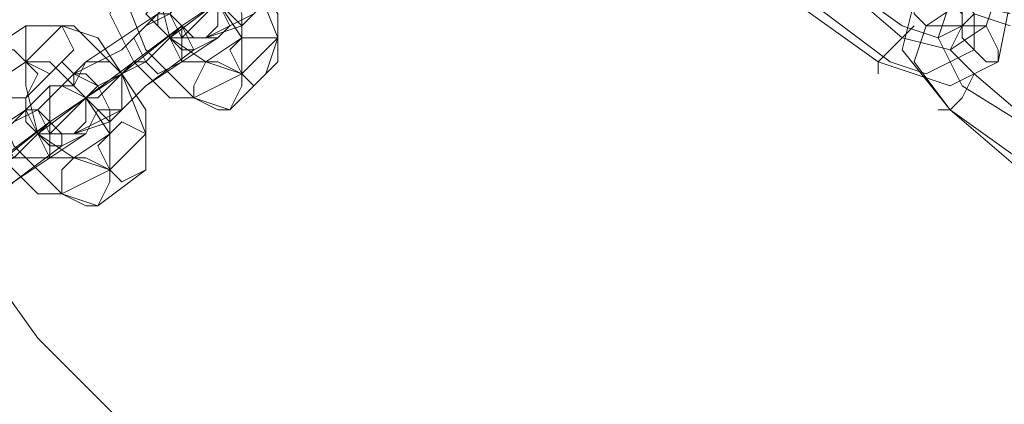
# Model space of a CAD drawing. Units: millimetres. Extents: x 5 to 20005, y -12309 to 789.
# Drawn here: x 18628 to 18723, y -5912 to -5875 of the extents above; entities that cross this region are included whole.
import ezdxf

# ---------------------------------------------------------------- set-up
doc = ezdxf.new("R2010")
doc.units = ezdxf.units.MM
doc.header["$MEASUREMENT"] = 0

# ---------------------------------------------------------------- blocks, each defined once
blk = doc.blocks.new('WMF0')
at = {"color": 253, "lineweight": 0}
for points in [[(14.87676, -5.298403), (14.874903, -5.319453), (14.869331, -5.339883), (14.860663, -5.358457), (14.8489, -5.375792), (14.834041, -5.390651), (14.816706, -5.403033), (14.797513, -5.411701), (14.777082, -5.417273), (14.756652, -5.41913), (14.735602, -5.417273), (14.715171, -5.411701), (14.695978, -5.403033), (14.679262, -5.390651), (14.664403, -5.375792), (14.652021, -5.358457), (14.643353, -5.339883), (14.637781, -5.319453), (14.635924, -5.298403)], [(14.670594, -5.354742), (14.673071, -5.354742), (14.675547, -5.357219), (14.676786, -5.360314), (14.676166, -5.362172)], [(14.678643, -5.354742), (14.676166, -5.3566), (14.67369, -5.358457), (14.671214, -5.360314), (14.671833, -5.360314)], [(14.672452, -5.355361), (14.674309, -5.355361), (14.675547, -5.357219), (14.676786, -5.359076), (14.676786, -5.360314)], [(14.707741, -5.361552), (14.711456, -5.362791), (14.713933, -5.361552), (14.714552, -5.358457), (14.712694, -5.355361)], [(14.674309, -5.364029), (14.672452, -5.36341), (14.669975, -5.360933), (14.668737, -5.357838), (14.668737, -5.35598)], [(14.70898, -5.360314), (14.711456, -5.360933), (14.713313, -5.359695), (14.713933, -5.357838), (14.712075, -5.35598)], [(14.670594, -5.3566), (14.671833, -5.3566), (14.67369, -5.358457), (14.674928, -5.360314), (14.674928, -5.362172)], [(14.674928, -5.362172), (14.673071, -5.361552), (14.671214, -5.360314), (14.670594, -5.357838), (14.670594, -5.3566)], [(14.672452, -5.3566), (14.673071, -5.357219), (14.674309, -5.357838), (14.674928, -5.359076), (14.674928, -5.360314)], [(14.678024, -5.3566), (14.676786, -5.357838), (14.674928, -5.359695), (14.673071, -5.360314)], [(14.704646, -5.3566), (14.70898, -5.359695)], [(14.704646, -5.3566), (14.70898, -5.360314)], [(14.711456, -5.364029), (14.70898, -5.360933), (14.709599, -5.358457), (14.712075, -5.3566), (14.71579, -5.357838)], [(14.708361, -5.361552), (14.710218, -5.362172), (14.712694, -5.360933), (14.712694, -5.359076), (14.711456, -5.357219)], [(14.70898, -5.359695), (14.710837, -5.360314), (14.712075, -5.359695), (14.712075, -5.358457), (14.711456, -5.357219)], [(14.712075, -5.362791), (14.710837, -5.360314), (14.711456, -5.358457), (14.713313, -5.357219), (14.71579, -5.357838)], [(14.66688, -5.361552), (14.668737, -5.360314), (14.670594, -5.359076), (14.671833, -5.357838)], [(14.672452, -5.36341), (14.671214, -5.36341), (14.669356, -5.361552), (14.668118, -5.359076), (14.668737, -5.357838)], [(14.671833, -5.357838), (14.669975, -5.359695)], [(14.703408, -5.357838), (14.708361, -5.361552)], [(14.66688, -5.36341), (14.668737, -5.362172), (14.671833, -5.359695), (14.67369, -5.358457)], [(14.673071, -5.361552), (14.671833, -5.361552), (14.671214, -5.360314), (14.669975, -5.359076), (14.670594, -5.358457)], [(14.671833, -5.360314), (14.67369, -5.358457)], [(14.67369, -5.358457), (14.671833, -5.359695)], [(14.703408, -5.358457), (14.707741, -5.361552)], [(14.711456, -5.364029), (14.709599, -5.361552), (14.710218, -5.359695), (14.712075, -5.358457), (14.714552, -5.359076)], [(14.673071, -5.360314), (14.675547, -5.359076)], [(14.712694, -5.362172), (14.711456, -5.360933), (14.712075, -5.359695), (14.712694, -5.359076), (14.714552, -5.359695)], [(14.661927, -5.360933), (14.663784, -5.359695)], [(14.663784, -5.359695), (14.666261, -5.359695), (14.668737, -5.362172), (14.669975, -5.365267), (14.669975, -5.367125)], [(14.663784, -5.361552), (14.665641, -5.359695)], [(14.671833, -5.359695), (14.669356, -5.361552), (14.66688, -5.36341), (14.664403, -5.365267), (14.665022, -5.365267)], [(14.669975, -5.359695), (14.668737, -5.360933), (14.666261, -5.362172), (14.665022, -5.36341)], [(14.665641, -5.359695), (14.667499, -5.360314), (14.668737, -5.362172), (14.669975, -5.364029), (14.669975, -5.365267)], [(14.668737, -5.362172), (14.669975, -5.361552), (14.671214, -5.360314), (14.671833, -5.359695)], [(14.671833, -5.359695), (14.669975, -5.361552)], [(14.709599, -5.359695), (14.70898, -5.360314), (14.708361, -5.360933), (14.707741, -5.361552), (14.707741, -5.362172)], [(14.707741, -5.361552), (14.708361, -5.360933), (14.70898, -5.360314), (14.709599, -5.359695)], [(14.668737, -5.364029), (14.669975, -5.362791), (14.672452, -5.360933), (14.67369, -5.360314)], [(14.671833, -5.360314), (14.671214, -5.360314), (14.670594, -5.360933), (14.669975, -5.361552), (14.669356, -5.361552)], [(14.669975, -5.361552), (14.670594, -5.360933), (14.671214, -5.360314), (14.671833, -5.360314)], [(14.67369, -5.360314), (14.671833, -5.361552)], [(14.674928, -5.360314), (14.673071, -5.361552)], [(14.676786, -5.360314), (14.674928, -5.362172)], [(14.667499, -5.368982), (14.665641, -5.368363), (14.663165, -5.365886), (14.661927, -5.362791), (14.661927, -5.360933)], [(14.661927, -5.362791), (14.663784, -5.361552)], [(14.663784, -5.361552), (14.665022, -5.361552), (14.66688, -5.36341), (14.668118, -5.365267), (14.668118, -5.367125)], [(14.663784, -5.36341), (14.665641, -5.361552)], [(14.668118, -5.367125), (14.666261, -5.366505), (14.664403, -5.365267), (14.663784, -5.362791), (14.663784, -5.361552)], [(14.665022, -5.36341), (14.66688, -5.361552)], [(14.665641, -5.361552), (14.666261, -5.362172), (14.667499, -5.362791), (14.668118, -5.364029), (14.668118, -5.365267)], [(14.671833, -5.361552), (14.669975, -5.362791), (14.668118, -5.364648), (14.666261, -5.365267)], [(14.669975, -5.361552), (14.668737, -5.362172), (14.667499, -5.362791), (14.66688, -5.36341)], [(14.66688, -5.36341), (14.667499, -5.36341), (14.668118, -5.362791), (14.668737, -5.362172), (14.669356, -5.361552)], [(14.66688, -5.36341), (14.668737, -5.362172)], [(14.668737, -5.362172), (14.668118, -5.362791), (14.667499, -5.36341), (14.66688, -5.36341)], [(14.674928, -5.362172), (14.672452, -5.36341)], [(14.676166, -5.362172), (14.674309, -5.364029)], [(14.710837, -5.364029), (14.711456, -5.364029), (14.712075, -5.36341), (14.712694, -5.362172)], [(14.712694, -5.362172), (14.712075, -5.36341), (14.711456, -5.364029), (14.710837, -5.364029)], [(14.717028, -5.365886), (14.712694, -5.362172)], [(14.660069, -5.366505), (14.661927, -5.365267), (14.663784, -5.364029), (14.665022, -5.362791)], [(14.665641, -5.368363), (14.664403, -5.368363), (14.662546, -5.366505), (14.661927, -5.364029), (14.661927, -5.362791)], [(14.665022, -5.362791), (14.663165, -5.364648)], [(14.717028, -5.365886), (14.712075, -5.362791)], [(14.660069, -5.368363), (14.661927, -5.367125), (14.665022, -5.364648), (14.66688, -5.36341)], [(14.666261, -5.366505), (14.665022, -5.366505), (14.664403, -5.365267), (14.663784, -5.364029), (14.663784, -5.36341)], [(14.66688, -5.36341), (14.665022, -5.364648)], [(14.665022, -5.365267), (14.66688, -5.36341)], [(14.666261, -5.365267), (14.668737, -5.364029)], [(14.71579, -5.367125), (14.711456, -5.364029)], [(14.71579, -5.367744), (14.711456, -5.364029)], [(14.665022, -5.364648), (14.662546, -5.366505), (14.660069, -5.368363), (14.658212, -5.37022), (14.658212, -5.369601)], [(14.661927, -5.367125), (14.663165, -5.366505), (14.664403, -5.365267), (14.665022, -5.364648)], [(14.665022, -5.364648), (14.664403, -5.365267), (14.663784, -5.365886), (14.663165, -5.366505), (14.662546, -5.366505)], [(14.665022, -5.364648), (14.663165, -5.366505)], [(14.663165, -5.366505), (14.663784, -5.365886), (14.664403, -5.365267), (14.665022, -5.364648)], [(14.661927, -5.368982), (14.663165, -5.367744), (14.665641, -5.365886), (14.66688, -5.365267)], [(14.66688, -5.365267), (14.665022, -5.366505)], [(14.668118, -5.365267), (14.666261, -5.366505)], [(14.669975, -5.365267), (14.668118, -5.367125)], [(14.665022, -5.366505), (14.663165, -5.367744), (14.661308, -5.368982), (14.65945, -5.37022), (14.660069, -5.37022)], [(14.668118, -5.367125), (14.665641, -5.368363)], [(14.669975, -5.367125), (14.667499, -5.368982)]]:
    blk.add_lwpolyline(points, dxfattribs=at)
for points in [[(14.673071, -5.357219), (14.673071, -5.357838), (14.67369, -5.358457), (14.674309, -5.359076), (14.674928, -5.359695), (14.674928, -5.359076), (14.674309, -5.357838), (14.67369, -5.357219), (14.673071, -5.357219)], [(14.671833, -5.358457), (14.672452, -5.357838), (14.67369, -5.358457), (14.67369, -5.359695), (14.673071, -5.360314), (14.672452, -5.360314), (14.671833, -5.360314), (14.671214, -5.359076), (14.671833, -5.358457)], [(14.67369, -5.360314), (14.674309, -5.359695), (14.67369, -5.358457), (14.673071, -5.357838), (14.671833, -5.357838), (14.671214, -5.359076), (14.671833, -5.359695), (14.672452, -5.360314), (14.67369, -5.360314)], [(14.712075, -5.359695), (14.712075, -5.359076), (14.711456, -5.358457), (14.710218, -5.357838), (14.709599, -5.358457), (14.709599, -5.359076), (14.710218, -5.359695), (14.710837, -5.359695), (14.712075, -5.359695)], [(14.671833, -5.361552), (14.671833, -5.360933), (14.671833, -5.359695), (14.671214, -5.359076), (14.669975, -5.359695), (14.669356, -5.360314), (14.669975, -5.361552), (14.670594, -5.362172), (14.671833, -5.361552)], [(14.672452, -5.360933), (14.671833, -5.360933), (14.671214, -5.360314), (14.670594, -5.359695), (14.670594, -5.359076), (14.671214, -5.359076), (14.671833, -5.359695), (14.672452, -5.360933)], [(14.663784, -5.359695), (14.665022, -5.359695), (14.665641, -5.359695), (14.666261, -5.360933), (14.665641, -5.361552), (14.665022, -5.362172), (14.663784, -5.361552), (14.663784, -5.360314), (14.663784, -5.359695)], [(14.713933, -5.361552), (14.713313, -5.361552), (14.712694, -5.360933), (14.712075, -5.360314), (14.712075, -5.359695), (14.712694, -5.359695), (14.713313, -5.359695), (14.713933, -5.360933), (14.713933, -5.361552)], [(14.676166, -5.362172), (14.676786, -5.361552), (14.676786, -5.360314), (14.675547, -5.360314), (14.674928, -5.360314), (14.674309, -5.360933), (14.674928, -5.362172), (14.675547, -5.362791), (14.676166, -5.362172)], [(14.661927, -5.360933), (14.663165, -5.360933), (14.663784, -5.361552), (14.664403, -5.362172), (14.663784, -5.36341), (14.662546, -5.36341), (14.661927, -5.362791), (14.661927, -5.361552), (14.661927, -5.360933)], [(14.66688, -5.361552), (14.668118, -5.361552), (14.668737, -5.362172), (14.668737, -5.362791), (14.668737, -5.364029), (14.667499, -5.364029), (14.66688, -5.36341), (14.666261, -5.362791), (14.66688, -5.361552)], [(14.674309, -5.364029), (14.674928, -5.362791), (14.674928, -5.362172), (14.67369, -5.361552), (14.673071, -5.361552), (14.672452, -5.362791), (14.672452, -5.36341), (14.67369, -5.364029), (14.674309, -5.364029)], [(14.666261, -5.362172), (14.666261, -5.362791), (14.66688, -5.36341), (14.667499, -5.364029), (14.668118, -5.364648), (14.668118, -5.364029), (14.667499, -5.362791), (14.66688, -5.362172), (14.666261, -5.362172)], [(14.665022, -5.36341), (14.665641, -5.362791), (14.66688, -5.36341), (14.66688, -5.364648), (14.666261, -5.365267), (14.665641, -5.365267), (14.665022, -5.365267), (14.664403, -5.364029), (14.665022, -5.36341)], [(14.66688, -5.365267), (14.667499, -5.364029), (14.66688, -5.36341), (14.666261, -5.362791), (14.665022, -5.362791), (14.665022, -5.364029), (14.665022, -5.364648), (14.665641, -5.365267), (14.66688, -5.365267)], [(14.665022, -5.366505), (14.665022, -5.365886), (14.665022, -5.364648), (14.664403, -5.364029), (14.663165, -5.364648), (14.662546, -5.365267), (14.663165, -5.366505), (14.663784, -5.366505), (14.665022, -5.366505)], [(14.665641, -5.365886), (14.665022, -5.365886), (14.664403, -5.365267), (14.663784, -5.364648), (14.663784, -5.364029), (14.664403, -5.364029), (14.665022, -5.364648), (14.665641, -5.365267), (14.665641, -5.365886)], [(14.669975, -5.367125), (14.669975, -5.366505), (14.669975, -5.365267), (14.668737, -5.364648), (14.668118, -5.365267), (14.667499, -5.365886), (14.668118, -5.367125), (14.668737, -5.367744), (14.669975, -5.367125)], [(14.667499, -5.368982), (14.668118, -5.367744), (14.668118, -5.367125), (14.66688, -5.366505), (14.666261, -5.366505), (14.665641, -5.367125), (14.665641, -5.368363), (14.66688, -5.368982), (14.667499, -5.368982)]]:
    blk.add_lwpolyline(points, close=True, dxfattribs=at)

msp = doc.modelspace()

# ---------------------------------------------------------------- block references
at = {"xscale": 1867.719488644754, "yscale": 1867.719488644754, "zscale": 1867.719488644754}
msp.add_blockref('WMF0', (-8759.184, 4135.158), dxfattribs=at)

doc.saveas('drawing.dxf')
